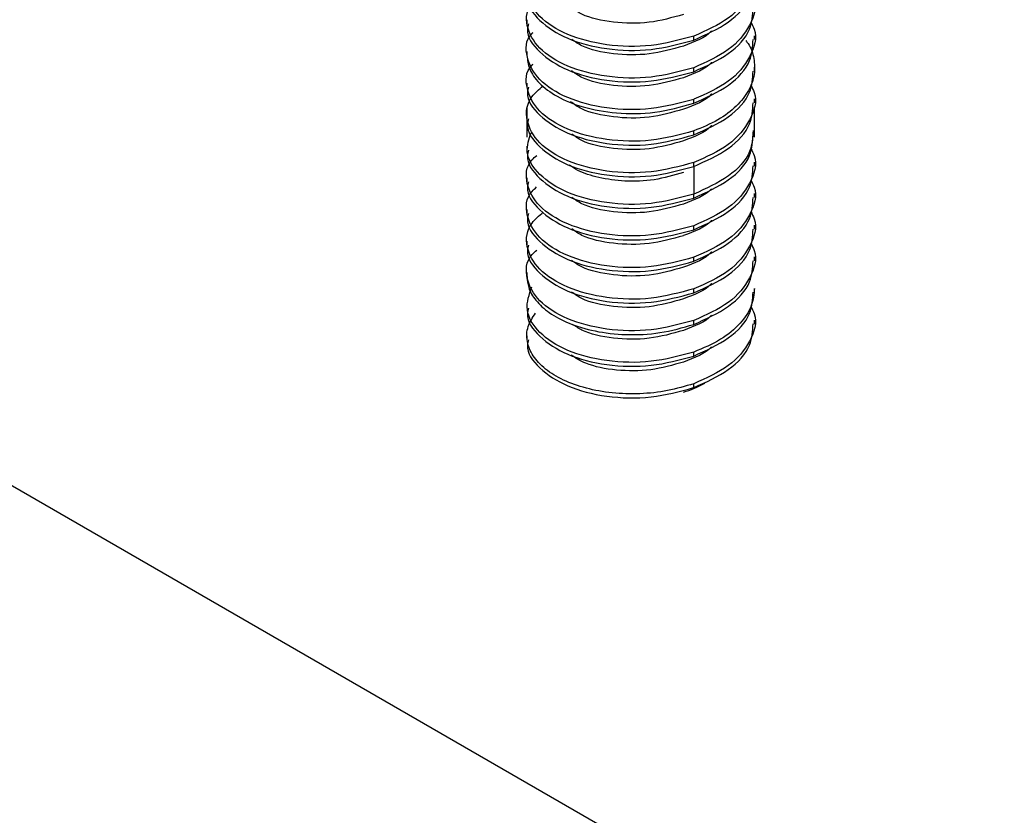
# Model space of a CAD drawing. Units: millimetres. Extents: x -9616 to 90120, y -40758 to 9202.
# Drawn here: x 25872 to 25897, y -34939 to -34919 of the extents above; entities that cross this region are included whole.
import ezdxf

# ---------------------------------------------------------------- set-up
doc = ezdxf.new("R2010")
doc.units = ezdxf.units.MM

msp = doc.modelspace()

# ---------------------------------------------------------------- linework, layer by layer
at = {"color": 7, "linetype": 'Continuous', "lineweight": 25}
for p, q in [((26221.573, -35132.673), (25799.077, -34888.771)), ((25885.049, -34918.681), (25885.049, -34918.783)), ((25889.359, -34919.203), (25889.359, -34919.101)), ((25890.933, -34919.191), (25890.933, -34919.089)), ((25885.049, -34919.497), (25885.049, -34919.599)), ((25889.359, -34920.019), (25889.359, -34919.917)), ((25890.933, -34920.008), (25890.933, -34919.905)), ((25885.049, -34920.313), (25885.049, -34920.416)), ((25885.049, -34920.936), (25885.049, -34921.232)), ((25889.359, -34920.836), (25889.359, -34920.734)), ((25890.933, -34920.824), (25890.933, -34920.722)), ((25890.933, -34921.64), (25890.933, -34920.936)), ((25885.049, -34921.13), (25885.049, -34921.709)), ((25889.359, -34921.652), (25889.359, -34921.55)), ((25890.933, -34921.709), (25890.933, -34921.538)), ((25885.049, -34921.947), (25885.049, -34922.049)), ((25889.359, -34922.469), (25889.359, -34922.367)), ((25889.359, -34922.469), (25889.359, -34923.183)), ((25890.933, -34922.457), (25890.933, -34922.354)), ((25885.049, -34922.763), (25885.049, -34922.866)), ((25889.359, -34923.285), (25889.359, -34923.183)), ((25890.933, -34923.273), (25890.933, -34923.171)), ((25885.049, -34923.58), (25885.049, -34923.682)), ((25889.359, -34924.102), (25889.359, -34924)), ((25890.933, -34924.09), (25890.933, -34923.988)), ((25885.049, -34924.396), (25885.049, -34924.498)), ((25889.359, -34924.919), (25889.359, -34924.816)), ((25890.933, -34924.907), (25890.933, -34924.805)), ((25885.049, -34925.212), (25885.049, -34925.315)), ((25889.359, -34925.735), (25889.359, -34925.633)), ((25890.933, -34925.723), (25890.933, -34925.621)), ((25885.049, -34926.029), (25885.049, -34926.131)), ((25889.359, -34926.552), (25889.359, -34926.45)), ((25890.933, -34926.54), (25890.933, -34926.438)), ((25885.049, -34926.846), (25885.049, -34926.948)), ((25889.359, -34927.368), (25889.359, -34927.266)), ((25889.359, -34928.185), (25889.359, -34928.083))]:
    msp.add_line(p, q, dxfattribs=at)
msp.add_arc((25888.306, -34925.648), 2.768, 286.526, 298.8968, dxfattribs=at)
for points, knots in [([(25890.832, -34917.101), (25890.865, -34917.164), (25891.022, -34917.454), (25890.85, -34918.013), (25890.325, -34918.671), (25889.681, -34918.957), (25889.359, -34919.101)], [0, 0, 0, 0, 0.083913, 0.389275, 0.694638, 1, 1, 1, 1]), ([(25889.359, -34919.101), (25888.997, -34919.198), (25888.275, -34919.394), (25887.091, -34919.36), (25886.062, -34919.09), (25885.311, -34918.609), (25885.014, -34918.018), (25885.005, -34917.566), (25885.2, -34917.381), (25885.209, -34917.372)], [0, 0, 0, 0, 0.165303, 0.330606, 0.49591, 0.661213, 0.826516, 0.991819, 1, 1, 1, 1]), ([(25889.359, -34919.203), (25889.676, -34919.06), (25890.312, -34918.774), (25890.858, -34918.163), (25890.883, -34917.74), (25890.893, -34917.555)], [0, 0, 0, 0, 0.361013, 0.722027, 1, 1, 1, 1]), ([(25889.359, -34919.917), (25888.997, -34920.015), (25888.275, -34920.211), (25887.091, -34920.177), (25886.061, -34919.907), (25885.315, -34919.427), (25884.997, -34918.831), (25885.053, -34918.288), (25885.365, -34918.025), (25885.473, -34917.933)], [0, 0, 0, 0, 0.153118, 0.306236, 0.459354, 0.612472, 0.76559, 0.918708, 1, 1, 1, 1]), ([(25885.089, -34917.968), (25885.077, -34918.015), (25885.012, -34918.264), (25885.342, -34918.714), (25886.053, -34919.191), (25887.093, -34919.462), (25888.274, -34919.496), (25888.997, -34919.3), (25889.359, -34919.203)], [0, 0, 0, 0, 0.043992, 0.235194, 0.426395, 0.617597, 0.808798, 1, 1, 1, 1]), ([(25890.832, -34917.917), (25890.865, -34917.98), (25891.022, -34918.269), (25890.85, -34918.829), (25890.326, -34919.487), (25889.682, -34919.773), (25889.361, -34919.917)], [0, 0, 0, 0, 0.083755, 0.38917, 0.694585, 1, 1, 1, 1]), ([(25889.092, -34918.541), (25888.8, -34918.623), (25888.215, -34918.788), (25887.274, -34918.764), (25886.557, -34918.613), (25886.292, -34918.426), (25886.21, -34918.369)], [0, 0, 0, 0, 0.289852, 0.579703, 0.869555, 1, 1, 1, 1]), ([(25889.359, -34920.019), (25889.676, -34919.876), (25890.312, -34919.59), (25890.858, -34918.98), (25890.883, -34918.556), (25890.893, -34918.372)], [0, 0, 0, 0, 0.3610237, 0.7220474, 1, 1, 1, 1]), ([(25885.089, -34918.785), (25885.077, -34918.832), (25885.012, -34919.081), (25885.342, -34919.531), (25886.054, -34920.008), (25887.093, -34920.279), (25888.274, -34920.312), (25888.997, -34920.117), (25889.359, -34920.019)], [0, 0, 0, 0, 0.0441353, 0.2353083, 0.4264812, 0.6176541, 0.8088271, 1, 1, 1, 1]), ([(25890.831, -34918.734), (25890.865, -34918.796), (25891.022, -34919.086), (25890.85, -34919.645), (25890.326, -34920.303), (25889.682, -34920.59), (25889.36, -34920.733)], [0, 0, 0, 0, 0.08381, 0.389206, 0.694603, 1, 1, 1, 1]), ([(25889.359, -34920.734), (25888.997, -34920.832), (25888.275, -34921.027), (25887.091, -34920.993), (25886.062, -34920.723), (25885.311, -34920.242), (25885.014, -34919.651), (25885.005, -34919.199), (25885.2, -34919.014), (25885.209, -34919.005)], [0, 0, 0, 0, 0.1653, 0.330601, 0.495903, 0.661204, 0.826506, 0.991808, 1, 1, 1, 1]), ([(25889.822, -34918.96), (25889.819, -34918.963), (25889.67, -34919.141), (25889.379, -34919.25), (25889.094, -34919.357)], [0, 0, 0, 0, 0.018867, 1, 1, 1, 1]), ([(25889.094, -34919.357), (25888.802, -34919.439), (25888.217, -34919.604), (25887.275, -34919.581), (25886.556, -34919.429), (25886.29, -34919.242), (25886.207, -34919.183)], [0, 0, 0, 0, 0.289174, 0.578348, 0.867522, 1, 1, 1, 1]), ([(25890.705, -34919.216), (25890.725, -34919.241), (25890.84, -34919.385), (25890.928, -34919.682), (25890.945, -34920.095), (25890.794, -34920.517), (25890.477, -34920.919), (25890.001, -34921.285), (25889.575, -34921.461), (25889.359, -34921.55)], [0, 0, 0, 0, 0.030304, 0.177748, 0.330864, 0.489651, 0.654104, 0.824221, 1, 1, 1, 1]), ([(25889.361, -34920.835), (25889.679, -34920.692), (25890.313, -34920.406), (25890.859, -34919.796), (25890.883, -34919.372), (25890.893, -34919.188)], [0, 0, 0, 0, 0.361276, 0.722551, 1, 1, 1, 1]), ([(25885.051, -34919.599), (25885.065, -34919.715), (25885.093, -34919.963), (25885.355, -34920.331), (25885.815, -34920.678), (25886.499, -34920.958), (25887.373, -34921.112), (25888.39, -34921.105), (25889.029, -34920.927), (25889.359, -34920.836)], [0, 0, 0, 0, 0.108559, 0.230799, 0.363595, 0.506931, 0.660789, 0.825152, 1, 1, 1, 1]), ([(25889.359, -34921.55), (25888.997, -34921.648), (25888.275, -34921.843), (25887.091, -34921.809), (25886.062, -34921.54), (25885.311, -34921.059), (25885.014, -34920.468), (25885.005, -34920.015), (25885.2, -34919.83), (25885.209, -34919.821)], [0, 0, 0, 0, 0.1653005, 0.3306009, 0.4959014, 0.6612019, 0.8265024, 0.9918028, 1, 1, 1, 1]), ([(25889.822, -34919.777), (25889.819, -34919.78), (25889.67, -34919.957), (25889.379, -34920.066), (25889.094, -34920.174)], [0, 0, 0, 0, 0.018664, 1, 1, 1, 1]), ([(25889.094, -34920.174), (25888.802, -34920.256), (25888.217, -34920.422), (25887.275, -34920.399), (25886.555, -34920.246), (25886.288, -34920.058), (25886.204, -34919.999)], [0, 0, 0, 0, 0.288821, 0.577638, 0.866451, 1, 1, 1, 1]), ([(25889.359, -34921.652), (25889.676, -34921.509), (25890.312, -34921.224), (25890.858, -34920.613), (25890.883, -34920.19), (25890.893, -34920.005)], [0, 0, 0, 0, 0.361021, 0.722043, 1, 1, 1, 1]), ([(25889.359, -34922.367), (25888.997, -34922.465), (25888.274, -34922.66), (25887.091, -34922.626), (25886.061, -34922.356), (25885.315, -34921.876), (25884.997, -34921.281), (25885.052, -34920.739), (25885.363, -34920.476), (25885.47, -34920.385)], [0, 0, 0, 0, 0.153222, 0.306445, 0.459667, 0.61289, 0.766112, 0.919335, 1, 1, 1, 1]), ([(25885.089, -34920.418), (25885.077, -34920.465), (25885.012, -34920.714), (25885.342, -34921.164), (25886.053, -34921.641), (25887.093, -34921.912), (25888.274, -34921.946), (25888.997, -34921.75), (25889.359, -34921.652)], [0, 0, 0, 0, 0.043994, 0.235195, 0.426396, 0.617597, 0.808799, 1, 1, 1, 1]), ([(25890.832, -34920.367), (25890.865, -34920.43), (25891.022, -34920.72), (25890.85, -34921.279), (25890.325, -34921.937), (25889.681, -34922.224), (25889.359, -34922.367)], [0, 0, 0, 0, 0.083988, 0.389325, 0.694663, 1, 1, 1, 1]), ([(25889.821, -34920.594), (25889.819, -34920.597), (25889.67, -34920.774), (25889.379, -34920.883), (25889.094, -34920.99)], [0, 0, 0, 0, 0.0178887, 1, 1, 1, 1]), ([(25889.092, -34920.991), (25888.8, -34921.073), (25888.215, -34921.237), (25887.273, -34921.214), (25886.54, -34921.056), (25886.265, -34920.861), (25886.172, -34920.794)], [0, 0, 0, 0, 0.284393, 0.568786, 0.853179, 1, 1, 1, 1]), ([(25889.359, -34922.469), (25889.676, -34922.326), (25890.312, -34922.04), (25890.858, -34921.429), (25890.883, -34921.006), (25890.893, -34920.821)], [0, 0, 0, 0, 0.361024, 0.722048, 1, 1, 1, 1]), ([(25885.089, -34921.235), (25885.077, -34921.281), (25885.012, -34921.531), (25885.342, -34921.98), (25886.054, -34922.458), (25887.093, -34922.728), (25888.274, -34922.762), (25888.997, -34922.567), (25889.359, -34922.469)], [0, 0, 0, 0, 0.044097, 0.235278, 0.426458, 0.617639, 0.808819, 1, 1, 1, 1]), ([(25889.822, -34921.41), (25889.819, -34921.413), (25889.67, -34921.59), (25889.379, -34921.699), (25889.094, -34921.807)], [0, 0, 0, 0, 0.0181602, 1, 1, 1, 1]), ([(25889.359, -34923.183), (25888.997, -34923.281), (25888.274, -34923.477), (25887.092, -34923.443), (25886.058, -34923.172), (25885.327, -34922.695), (25884.978, -34922.129), (25885.103, -34921.763), (25885.158, -34921.6)], [0, 0, 0, 0, 0.172256, 0.344512, 0.516768, 0.689025, 0.861281, 1, 1, 1, 1]), ([(25889.093, -34921.807), (25888.801, -34921.889), (25888.217, -34922.054), (25887.275, -34922.031), (25886.556, -34921.879), (25886.29, -34921.691), (25886.207, -34921.633)], [0, 0, 0, 0, 0.289239, 0.578478, 0.867718, 1, 1, 1, 1]), ([(25890.893, -34921.536), (25890.883, -34921.72), (25890.859, -34922.143), (25890.313, -34922.753), (25889.679, -34923.039), (25889.361, -34923.183)], [0, 0, 0, 0, 0.277469, 0.638734, 1, 1, 1, 1]), ([(25889.361, -34923.285), (25889.678, -34923.142), (25890.313, -34922.856), (25890.859, -34922.245), (25890.883, -34921.822), (25890.893, -34921.638)], [0, 0, 0, 0, 0.361208, 0.722417, 1, 1, 1, 1]), ([(25889.359, -34924), (25888.997, -34924.098), (25888.275, -34924.293), (25887.091, -34924.259), (25886.061, -34923.989), (25885.313, -34923.509), (25885.006, -34922.915), (25885.023, -34922.432), (25885.26, -34922.219), (25885.303, -34922.181)], [0, 0, 0, 0, 0.160781, 0.321563, 0.482344, 0.643125, 0.803907, 0.964688, 1, 1, 1, 1]), ([(25885.089, -34922.051), (25885.077, -34922.098), (25885.012, -34922.347), (25885.342, -34922.797), (25886.054, -34923.274), (25887.093, -34923.545), (25888.274, -34923.579), (25888.997, -34923.383), (25889.359, -34923.286)], [0, 0, 0, 0, 0.044063, 0.23525, 0.426438, 0.617625, 0.808813, 1, 1, 1, 1]), ([(25890.832, -34922), (25890.865, -34922.062), (25891.022, -34922.352), (25890.85, -34922.912), (25890.325, -34923.57), (25889.681, -34923.857), (25889.359, -34924)], [0, 0, 0, 0, 0.083761, 0.389172, 0.694585, 1, 1, 1, 1]), ([(25889.094, -34922.623), (25888.845, -34922.696), (25888.361, -34922.838), (25887.587, -34922.866), (25886.911, -34922.772), (25886.42, -34922.618), (25886.217, -34922.48), (25886.148, -34922.434)], [0, 0, 0, 0, 0.243984, 0.47445, 0.691377, 0.894747, 1, 1, 1, 1]), ([(25889.36, -34924.102), (25889.678, -34923.959), (25890.312, -34923.672), (25890.859, -34923.062), (25890.883, -34922.639), (25890.893, -34922.455)], [0, 0, 0, 0, 0.361151, 0.722302, 1, 1, 1, 1]), ([(25885.089, -34922.869), (25885.077, -34922.915), (25885.012, -34923.165), (25885.342, -34923.614), (25886.053, -34924.092), (25887.093, -34924.362), (25888.274, -34924.396), (25888.997, -34924.2), (25889.359, -34924.102)], [0, 0, 0, 0, 0.043936, 0.235146, 0.426357, 0.61757, 0.808784, 1, 1, 1, 1]), ([(25890.832, -34922.817), (25890.865, -34922.879), (25891.022, -34923.169), (25890.85, -34923.729), (25890.325, -34924.387), (25889.681, -34924.673), (25889.359, -34924.816)], [0, 0, 0, 0, 0.083929, 0.389286, 0.694643, 1, 1, 1, 1]), ([(25889.359, -34924.816), (25888.997, -34924.914), (25888.275, -34925.11), (25887.091, -34925.076), (25886.062, -34924.806), (25885.313, -34924.325), (25885.006, -34923.732), (25885.023, -34923.249), (25885.26, -34923.036), (25885.302, -34922.998)], [0, 0, 0, 0, 0.160774, 0.321548, 0.482322, 0.643097, 0.803871, 0.964645, 1, 1, 1, 1]), ([(25889.822, -34923.043), (25889.819, -34923.046), (25889.67, -34923.223), (25889.379, -34923.332), (25889.094, -34923.44)], [0, 0, 0, 0, 0.0185231, 1, 1, 1, 1]), ([(25889.093, -34923.44), (25888.801, -34923.522), (25888.216, -34923.687), (25887.275, -34923.664), (25886.556, -34923.512), (25886.291, -34923.325), (25886.207, -34923.266)], [0, 0, 0, 0, 0.289351, 0.578702, 0.868053, 1, 1, 1, 1]), ([(25889.359, -34924.918), (25889.676, -34924.775), (25890.312, -34924.489), (25890.858, -34923.879), (25890.883, -34923.455), (25890.893, -34923.271)], [0, 0, 0, 0, 0.3610089, 0.7220181, 1, 1, 1, 1]), ([(25889.359, -34925.633), (25888.997, -34925.731), (25888.275, -34925.926), (25887.091, -34925.892), (25886.061, -34925.623), (25885.315, -34925.143), (25884.997, -34924.547), (25885.053, -34924.004), (25885.365, -34923.74), (25885.473, -34923.649)], [0, 0, 0, 0, 0.153118, 0.306236, 0.459354, 0.612472, 0.76559, 0.918708, 1, 1, 1, 1]), ([(25885.089, -34923.684), (25885.077, -34923.731), (25885.012, -34923.98), (25885.342, -34924.43), (25886.053, -34924.907), (25887.093, -34925.178), (25888.274, -34925.212), (25888.997, -34925.016), (25889.359, -34924.918)], [0, 0, 0, 0, 0.043992, 0.235194, 0.426395, 0.617597, 0.808798, 1, 1, 1, 1]), ([(25890.832, -34923.633), (25890.865, -34923.695), (25891.022, -34923.985), (25890.85, -34924.544), (25890.326, -34925.202), (25889.683, -34925.489), (25889.361, -34925.632)], [0, 0, 0, 0, 0.0837247, 0.3891498, 0.6945749, 1, 1, 1, 1]), ([(25889.821, -34923.86), (25889.819, -34923.863), (25889.67, -34924.04), (25889.379, -34924.149), (25889.094, -34924.256)], [0, 0, 0, 0, 0.0178423, 1, 1, 1, 1]), ([(25889.092, -34924.257), (25888.8, -34924.339), (25888.215, -34924.504), (25887.274, -34924.48), (25886.557, -34924.328), (25886.292, -34924.142), (25886.21, -34924.084)], [0, 0, 0, 0, 0.289805, 0.579609, 0.869414, 1, 1, 1, 1]), ([(25889.359, -34925.735), (25889.676, -34925.592), (25890.312, -34925.306), (25890.858, -34924.696), (25890.883, -34924.272), (25890.893, -34924.088)], [0, 0, 0, 0, 0.361023, 0.722046, 1, 1, 1, 1]), ([(25885.089, -34924.501), (25885.077, -34924.548), (25885.012, -34924.797), (25885.342, -34925.247), (25886.054, -34925.724), (25887.093, -34925.995), (25888.274, -34926.028), (25888.997, -34925.833), (25889.359, -34925.735)], [0, 0, 0, 0, 0.04411, 0.235288, 0.426466, 0.617644, 0.808822, 1, 1, 1, 1]), ([(25890.831, -34924.45), (25890.865, -34924.512), (25891.022, -34924.802), (25890.85, -34925.361), (25890.326, -34926.019), (25889.682, -34926.306), (25889.36, -34926.449)], [0, 0, 0, 0, 0.0838512, 0.3892342, 0.6946171, 1, 1, 1, 1]), ([(25889.359, -34926.45), (25888.997, -34926.547), (25888.275, -34926.743), (25887.091, -34926.709), (25886.061, -34926.439), (25885.313, -34925.958), (25885.006, -34925.365), (25885.023, -34924.881), (25885.26, -34924.669), (25885.303, -34924.63)], [0, 0, 0, 0, 0.1607789, 0.3215581, 0.4823377, 0.6431177, 0.8038981, 0.9646789, 1, 1, 1, 1]), ([(25889.822, -34924.676), (25889.819, -34924.679), (25889.67, -34924.856), (25889.379, -34924.966), (25889.094, -34925.073)], [0, 0, 0, 0, 0.0189524, 1, 1, 1, 1]), ([(25889.094, -34925.073), (25888.802, -34925.155), (25888.217, -34925.32), (25887.275, -34925.297), (25886.556, -34925.145), (25886.29, -34924.958), (25886.206, -34924.899)], [0, 0, 0, 0, 0.289171, 0.578341, 0.867512, 1, 1, 1, 1]), ([(25889.361, -34926.551), (25889.679, -34926.408), (25890.313, -34926.121), (25890.859, -34925.511), (25890.883, -34925.088), (25890.893, -34924.904)], [0, 0, 0, 0, 0.361266, 0.722533, 1, 1, 1, 1]), ([(25885.055, -34925.315), (25885.062, -34925.41), (25885.078, -34925.621), (25885.269, -34925.941), (25885.614, -34926.261), (25886.131, -34926.539), (25886.809, -34926.743), (25887.618, -34926.835), (25888.514, -34926.794), (25889.073, -34926.634), (25889.359, -34926.552)], [0, 0, 0, 0, 0.089013, 0.196219, 0.311082, 0.433596, 0.563754, 0.701546, 0.846964, 1, 1, 1, 1]), ([(25889.822, -34925.493), (25889.819, -34925.496), (25889.67, -34925.673), (25889.379, -34925.782), (25889.094, -34925.889)], [0, 0, 0, 0, 0.018572, 1, 1, 1, 1]), ([(25889.359, -34927.266), (25888.997, -34927.364), (25888.274, -34927.559), (25887.092, -34927.525), (25886.058, -34927.255), (25885.324, -34926.777), (25884.967, -34926.176), (25885.109, -34925.775), (25885.18, -34925.576)], [0, 0, 0, 0, 0.167255, 0.334509, 0.501764, 0.669019, 0.836273, 1, 1, 1, 1]), ([(25889.094, -34925.889), (25888.802, -34925.972), (25888.217, -34926.137), (25887.275, -34926.114), (25886.555, -34925.962), (25886.288, -34925.774), (25886.204, -34925.715)], [0, 0, 0, 0, 0.288859, 0.577714, 0.866566, 1, 1, 1, 1]), ([(25890.93, -34925.621), (25890.914, -34925.77), (25890.881, -34926.083), (25890.577, -34926.537), (25890.08, -34926.963), (25889.603, -34927.163), (25889.359, -34927.266)], [0, 0, 0, 0, 0.225361, 0.471704, 0.72992, 1, 1, 1, 1]), ([(25889.359, -34927.368), (25889.676, -34927.225), (25890.312, -34926.939), (25890.858, -34926.329), (25890.883, -34925.905), (25890.893, -34925.721)], [0, 0, 0, 0, 0.3610209, 0.7220427, 1, 1, 1, 1]), ([(25889.359, -34928.083), (25889.138, -34928.149), (25888.696, -34928.282), (25887.968, -34928.357), (25887.248, -34928.336), (25886.571, -34928.213), (25885.979, -34928.001), (25885.508, -34927.713), (25885.185, -34927.368), (25885.034, -34926.99), (25885.046, -34926.607), (25885.197, -34926.371), (25885.271, -34926.256)], [0, 0, 0, 0, 0.100542, 0.201085, 0.301627, 0.40217, 0.502712, 0.603254, 0.703797, 0.804339, 0.904882, 1, 1, 1, 1]), ([(25885.089, -34926.134), (25885.077, -34926.18), (25885.012, -34926.43), (25885.342, -34926.879), (25886.053, -34927.357), (25887.093, -34927.628), (25888.274, -34927.661), (25888.997, -34927.466), (25889.359, -34927.368)], [0, 0, 0, 0, 0.0439932, 0.2351945, 0.4263959, 0.6175973, 0.8087986, 1, 1, 1, 1]), ([(25890.832, -34926.083), (25890.865, -34926.145), (25891.022, -34926.436), (25890.85, -34926.995), (25890.325, -34927.653), (25889.681, -34927.939), (25889.359, -34928.083)], [0, 0, 0, 0, 0.083993, 0.389328, 0.694664, 1, 1, 1, 1]), ([(25889.092, -34926.706), (25888.8, -34926.789), (25888.215, -34926.953), (25887.274, -34926.929), (25886.565, -34926.781), (25886.306, -34926.599), (25886.229, -34926.546)], [0, 0, 0, 0, 0.292654, 0.585308, 0.877962, 1, 1, 1, 1]), ([(25889.821, -34926.309), (25889.819, -34926.313), (25889.669, -34926.49), (25889.379, -34926.599), (25889.094, -34926.706)], [0, 0, 0, 0, 0.017805, 1, 1, 1, 1]), ([(25889.359, -34928.185), (25889.676, -34928.042), (25890.312, -34927.756), (25890.858, -34927.145), (25890.883, -34926.721), (25890.893, -34926.537)], [0, 0, 0, 0, 0.361024, 0.722048, 1, 1, 1, 1]), ([(25885.089, -34926.95), (25885.077, -34926.997), (25885.012, -34927.246), (25885.341, -34927.695), (25886.053, -34928.173), (25887.091, -34928.444), (25888.272, -34928.478), (25888.996, -34928.283), (25889.357, -34928.185)], [0, 0, 0, 0, 0.043889, 0.235111, 0.426333, 0.617555, 0.808778, 1, 1, 1, 1]), ([(25889.822, -34927.126), (25889.819, -34927.129), (25889.67, -34927.306), (25889.379, -34927.415), (25889.094, -34927.522)], [0, 0, 0, 0, 0.018281, 1, 1, 1, 1]), ([(25889.094, -34927.522), (25888.816, -34927.602), (25888.26, -34927.761), (25887.358, -34927.755), (25886.617, -34927.612), (25886.31, -34927.419), (25886.19, -34927.344)], [0, 0, 0, 0, 0.274585, 0.549169, 0.823754, 1, 1, 1, 1])]:
    msp.add_open_spline(points, degree=3, knots=knots, dxfattribs=at)

doc.saveas('drawing.dxf')
